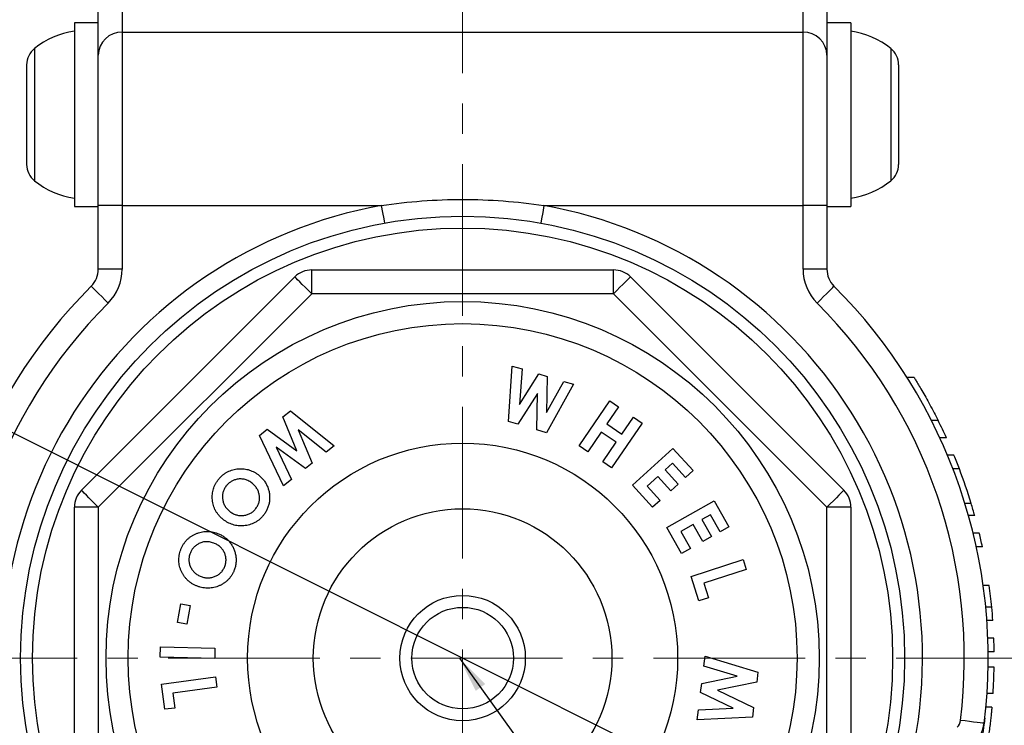
# Model space of a CAD drawing. Units: millimetres. Extents: x 1770 to 2155, y -2489 to -2260.
# Drawn here: x 1816 to 1899, y -2401 to -2342 of the extents above; entities that cross this region are included whole.
import ezdxf

# ---------------------------------------------------------------- set-up
doc = ezdxf.new("R2010")
doc.units = ezdxf.units.MM
doc.header["$LTSCALE"] = 0.2
doc.header["$PDMODE"] = 3
doc.linetypes.add('CENTERX2', pattern=[101.6, 63.5, -12.7, 12.7, -12.7])
for name, color, linetype, lineweight in [('외형선', 3, 'Continuous', 30), ('중심선', 1, 'CENTERX2', 15), ('치수선', 1, 'Continuous', 15)]:
    doc.layers.add(name, color=color, linetype=linetype, lineweight=lineweight)
doc.styles.get("Standard").update_dxf_attribs({"font": 'isocp.shx', "bigfont": 'whgtxt.shx'})
doc.dimstyles.new('김형준', dxfattribs={"dimtxt": 6, "dimasz": 3, "dimexe": 2, "dimexo": 1, "dimgap": 1, "dimtad": 1, "dimdsep": 46, "dimtxsty": 'Standard', "dimcen": 0, "dimclrd": 1, "dimclre": 1, "dimclrt": 2, "dimadec": 0, "dimazin": 0, "dimtfac": 1, "dimtmove": 0, "dimatfit": 3, "dimfxl": 0, "dimarcsym": 0})

# ---------------------------------------------------------------- blocks, each defined once
blk = doc.blocks.new('*D406')
at = {"layer": 'Defpoints', "color": 0}
for p in [(1813.862, -2376.134), (1892.548, -2415.536)]:
    blk.add_point(p, dxfattribs=at)
at = {"layer": '치수선', "color": 1, "lineweight": -2}
for p, q in [((1792.076, -2365.224), (1811.18, -2374.79)), ((1892.548, -2415.536), (1813.862, -2376.134)), ((1895.231, -2416.879), (1897.913, -2418.222))]:
    blk.add_line(p, q, dxfattribs=at)
at = {"layer": '치수선', "color": 1}
for points in [[(1811.404, -2374.343), (1810.956, -2375.238), (1813.862, -2376.134)], [(1895.455, -2416.432), (1895.007, -2417.326), (1892.548, -2415.536)]]:
    blk.add_solid(points, dxfattribs=at)
at = {"layer": '치수선', "color": 2, "insert": (1800.127, -2364.782), "char_height": 6, "attachment_point": 5, "rotation": 333.40049}
blk.add_mtext('∅88', dxfattribs=at)
blk = doc.blocks.new('*D408')
at = {"layer": 'Defpoints', "color": 0}
for p in [(1853.205, -2318.835), (1902.205, -2395.835), (1910.696, -2395.835)]:
    blk.add_point(p, dxfattribs=at)
at = {"layer": '치수선', "color": 1, "lineweight": -2}
for p, q in [((1854.205, -2318.835), (1912.696, -2318.835)), ((1910.696, -2321.835), (1910.696, -2392.835)), ((1903.205, -2395.835), (1912.696, -2395.835))]:
    blk.add_line(p, q, dxfattribs=at)
at = {"layer": '치수선', "color": 1}
for points in [[(1910.196, -2321.835), (1911.196, -2321.835), (1910.696, -2318.835)], [(1910.196, -2392.835), (1911.196, -2392.835), (1910.696, -2395.835)]]:
    blk.add_solid(points, dxfattribs=at)
at = {"layer": '치수선', "color": 2, "insert": (1906.696, -2357.335), "char_height": 6, "attachment_point": 5, "rotation": 90}
blk.add_mtext('77', dxfattribs=at)
blk = doc.blocks.new('*D409')
at = {"layer": 'Defpoints', "color": 0}
for p in [(1853.205, -2318.835), (1853.205, -2439.835), (1922.499, -2439.835)]:
    blk.add_point(p, dxfattribs=at)
at = {"layer": '치수선', "color": 1, "lineweight": -2}
for p, q in [((1854.205, -2318.835), (1924.499, -2318.835)), ((1922.499, -2321.835), (1922.499, -2436.835)), ((1854.205, -2439.835), (1924.499, -2439.835))]:
    blk.add_line(p, q, dxfattribs=at)
at = {"layer": '치수선', "color": 1}
for points in [[(1921.999, -2321.835), (1922.999, -2321.835), (1922.499, -2318.835)], [(1921.999, -2436.835), (1922.999, -2436.835), (1922.499, -2439.835)]]:
    blk.add_solid(points, dxfattribs=at)
at = {"layer": '치수선', "color": 2, "insert": (1918.498, -2379.335), "char_height": 6, "attachment_point": 5, "rotation": 90}
blk.add_mtext('121', dxfattribs=at)

msp = doc.modelspace()

# ---------------------------------------------------------------- linework, layer by layer
at = {"layer": '외형선'}
for p, q in [((1824.705, -2333.396), (1824.705, -2343.423)), ((1881.705, -2343.423), (1881.705, -2333.396)), ((1822.705, -2345.359), (1822.705, -2335.332)), ((1883.705, -2335.332), (1883.705, -2345.359)), ((1822.705, -2342.642), (1820.705, -2342.642)), ((1820.705, -2342.642), (1820.705, -2358.028)), ((1885.705, -2342.642), (1883.705, -2342.642)), ((1885.705, -2342.642), (1885.705, -2358.028)), ((1824.705, -2343.423), (1824.705, -2357.942)), ((1824.705, -2343.423), (1881.705, -2343.423)), ((1881.705, -2357.942), (1881.705, -2343.423)), ((1817.363, -2344.805), (1817.363, -2355.865)), ((1889.048, -2344.805), (1889.048, -2355.865)), ((1822.705, -2357.942), (1822.705, -2345.359)), ((1883.705, -2345.359), (1883.705, -2357.942)), ((1816.705, -2346.172), (1816.705, -2354.497)), ((1889.705, -2346.172), (1889.705, -2354.497)), ((1820.705, -2358.028), (1822.705, -2358.028)), ((1824.705, -2357.942), (1822.705, -2357.942)), ((1822.705, -2363.281), (1822.705, -2357.942)), ((1824.705, -2357.942), (1846.397, -2357.942)), ((1824.705, -2357.942), (1824.705, -2363.281)), ((1860.014, -2357.942), (1881.705, -2357.942)), ((1881.705, -2363.281), (1881.705, -2357.942)), ((1883.705, -2357.942), (1881.705, -2357.942)), ((1883.705, -2357.942), (1883.705, -2363.281)), ((1883.705, -2358.028), (1885.705, -2358.028)), ((1821.291, -2381.787), (1839.158, -2363.921)), ((1824.705, -2363.281), (1822.705, -2363.281)), ((1840.572, -2365.335), (1840.572, -2363.335)), ((1840.572, -2363.335), (1865.839, -2363.335)), ((1865.839, -2365.335), (1865.839, -2363.335)), ((1867.253, -2363.921), (1885.119, -2381.787)), ((1883.705, -2363.281), (1881.705, -2363.281)), ((1840.572, -2365.335), (1822.705, -2383.201)), ((1865.839, -2365.335), (1840.572, -2365.335)), ((1883.705, -2383.201), (1865.839, -2365.335)), ((1857.051, -2376.028), (1857.362, -2371.385)), ((1857.362, -2371.385), (1858.179, -2371.628)), ((1858.179, -2371.628), (1857.977, -2374.592)), ((1857.977, -2374.592), (1859.583, -2372.046)), ((1859.583, -2372.046), (1860.272, -2372.252)), ((1862.496, -2372.914), (1860.221, -2376.973)), ((1860.272, -2372.252), (1860.231, -2375.263)), ((1860.231, -2375.263), (1861.68, -2372.671)), ((1861.68, -2372.671), (1862.496, -2372.914)), ((1891, -2372.345), (1890.41, -2372.345)), ((1859.461, -2373.684), (1857.837, -2376.262)), ((1859.425, -2376.735), (1859.461, -2373.684)), ((1862.962, -2378.065), (1865.526, -2374.306)), ((1865.526, -2374.306), (1866.252, -2374.8)), ((1838.158, -2375.639), (1838.807, -2375.127)), ((1838.807, -2375.127), (1842.444, -2378.077)), ((1866.252, -2374.8), (1865.285, -2376.218)), ((1839.335, -2378.469), (1838.158, -2375.639)), ((1857.837, -2376.262), (1857.051, -2376.028)), ((1865.285, -2376.218), (1866.542, -2377.076)), ((1868.233, -2376.152), (1865.669, -2379.91)), ((1866.542, -2377.076), (1867.51, -2375.659)), ((1867.51, -2375.659), (1868.233, -2376.152)), ((1893.018, -2375.956), (1892.459, -2375.956)), ((1836.191, -2377.187), (1836.848, -2376.669)), ((1836.848, -2376.669), (1839.335, -2378.469)), ((1841.771, -2378.607), (1839.45, -2376.723)), ((1839.45, -2376.723), (1840.611, -2379.52)), ((1860.221, -2376.973), (1859.425, -2376.735)), ((1864.812, -2376.911), (1863.688, -2378.559)), ((1866.07, -2377.769), (1864.812, -2376.911)), ((1838.208, -2381.412), (1836.191, -2377.187)), ((1864.946, -2379.417), (1866.07, -2377.769)), ((1893.704, -2377.392), (1893.154, -2377.392)), ((1840.043, -2379.967), (1837.591, -2378.186)), ((1837.591, -2378.186), (1838.882, -2380.882)), ((1842.444, -2378.077), (1841.771, -2378.607)), ((1863.688, -2378.559), (1862.962, -2378.065)), ((1867.436, -2381.367), (1870.815, -2378.292)), ((1870.815, -2378.292), (1872.492, -2380.136)), ((1840.611, -2379.52), (1840.043, -2379.967)), ((1865.669, -2379.91), (1864.946, -2379.417)), ((1870.766, -2379.503), (1870.155, -2380.059)), ((1871.863, -2380.708), (1870.766, -2379.503)), ((1894.339, -2378.858), (1893.798, -2378.858)), ((1870.155, -2380.059), (1871.252, -2381.264)), ((1872.492, -2380.136), (1871.863, -2380.708)), ((1894.792, -2379.997), (1894.256, -2379.997)), ((1838.882, -2380.882), (1838.208, -2381.412)), ((1869.537, -2380.622), (1868.648, -2381.431)), ((1870.634, -2381.827), (1869.537, -2380.622)), ((1871.252, -2381.264), (1870.634, -2381.827)), ((1869.113, -2383.211), (1867.436, -2381.367)), ((1868.648, -2381.431), (1869.745, -2382.636)), ((1869.745, -2382.636), (1869.113, -2383.211)), ((1870.306, -2384.908), (1874.275, -2382.671)), ((1874.275, -2382.671), (1875.497, -2384.838)), ((1895.777, -2382.878), (1895.254, -2382.878)), ((1822.705, -2383.201), (1820.705, -2383.201)), ((1820.705, -2408.468), (1820.705, -2383.201)), ((1822.705, -2383.201), (1822.705, -2408.468)), ((1883.705, -2408.468), (1883.705, -2383.201)), ((1885.705, -2383.201), (1883.705, -2383.201)), ((1885.705, -2383.201), (1885.705, -2408.468)), ((1873.959, -2383.839), (1873.242, -2384.243)), ((1873.242, -2384.243), (1874.04, -2385.66)), ((1874.758, -2385.256), (1873.959, -2383.839)), ((1896.076, -2383.905), (1895.557, -2383.905)), ((1871.527, -2387.075), (1870.306, -2384.908)), ((1872.516, -2384.652), (1871.471, -2385.241)), ((1871.471, -2385.241), (1872.27, -2386.657)), ((1873.314, -2386.069), (1872.516, -2384.652)), ((1875.497, -2384.838), (1874.758, -2385.256)), ((1896.457, -2385.37), (1895.943, -2385.37)), ((1874.04, -2385.66), (1873.314, -2386.069)), ((1872.27, -2386.657), (1871.527, -2387.075)), ((1896.717, -2386.51), (1896.206, -2386.51)), ((1872.329, -2389.003), (1876.679, -2387.589)), ((1876.679, -2387.589), (1876.948, -2388.417)), ((1876.948, -2388.417), (1873.387, -2389.574)), ((1872.99, -2391.037), (1872.329, -2389.003)), ((1873.387, -2389.574), (1873.779, -2390.781)), ((1897.29, -2389.766), (1896.785, -2389.766)), ((1873.779, -2390.781), (1872.99, -2391.037)), ((1829.346, -2392.847), (1829.612, -2391.301)), ((1829.612, -2391.301), (1830.385, -2391.435)), ((1830.385, -2391.435), (1830.118, -2392.982)), ((1897.499, -2391.558), (1896.997, -2391.558)), ((1897.595, -2392.697), (1897.093, -2392.697)), ((1830.118, -2392.982), (1829.346, -2392.847)), ((1897.674, -2394.163), (1897.173, -2394.163)), ((1827.894, -2395.765), (1827.913, -2394.903)), ((1827.913, -2394.903), (1832.474, -2394.998)), ((1832.474, -2394.998), (1832.456, -2395.859)), ((1897.702, -2395.302), (1897.202, -2395.302)), ((1832.456, -2395.859), (1827.894, -2395.765)), ((1873.406, -2396.511), (1873.511, -2395.672)), ((1873.511, -2395.672), (1877.932, -2397.016)), ((1876.198, -2397.36), (1873.406, -2396.511)), ((1897.699, -2396.605), (1897.199, -2396.605)), ((1828.006, -2398.008), (1832.525, -2397.413)), ((1832.525, -2397.413), (1832.638, -2398.273)), ((1873.226, -2397.955), (1876.198, -2397.36)), ((1877.932, -2397.016), (1877.827, -2397.857)), ((1828.284, -2400.121), (1828.006, -2398.008)), ((1832.638, -2398.273), (1828.939, -2398.759)), ((1873.131, -2398.714), (1873.226, -2397.955)), ((1877.827, -2397.857), (1874.545, -2398.509)), ((1874.545, -2398.509), (1877.565, -2399.961)), ((1828.939, -2398.759), (1829.105, -2400.013)), ((1875.865, -2400.03), (1873.131, -2398.714)), ((1897.606, -2398.803), (1897.105, -2398.803)), ((1829.105, -2400.013), (1828.284, -2400.121)), ((1872.848, -2400.989), (1872.951, -2400.16)), ((1872.951, -2400.16), (1875.865, -2400.03)), ((1877.565, -2399.961), (1877.462, -2400.791)), ((1897.515, -2399.943), (1897.013, -2399.943)), ((1877.462, -2400.791), (1872.848, -2400.989))]:
    msp.add_line(p, q, dxfattribs=at)
at = {"layer": '외형선', "flags": 128}
for points in [[(1846.397, -2357.942), (1846.5, -2358.518), (1846.6, -2359.072), (1846.662, -2359.418)], [(1860.014, -2357.942), (1859.91, -2358.518), (1859.811, -2359.072), (1859.749, -2359.418)], [(1840.572, -2365.335), (1840.296, -2365.059), (1840.031, -2364.794), (1839.786, -2364.549), (1839.572, -2364.335), (1839.396, -2364.159), (1839.265, -2364.028), (1839.185, -2363.948), (1839.158, -2363.921)], [(1865.839, -2365.335), (1866.115, -2365.059), (1866.38, -2364.794), (1866.624, -2364.549), (1866.839, -2364.335), (1867.015, -2364.159), (1867.145, -2364.028), (1867.226, -2363.948), (1867.253, -2363.921)], [(1822.118, -2364.696), (1822.145, -2364.724), (1822.226, -2364.804), (1822.356, -2364.935), (1822.532, -2365.111), (1822.746, -2365.325), (1822.991, -2365.57), (1823.256, -2365.836), (1823.531, -2366.112)], [(1882.879, -2366.112), (1883.155, -2365.836), (1883.42, -2365.57), (1883.664, -2365.325), (1883.878, -2365.111), (1884.054, -2364.935), (1884.185, -2364.804), (1884.265, -2364.724), (1884.292, -2364.696)], [(1822.705, -2383.201), (1822.429, -2382.925), (1822.164, -2382.66), (1821.92, -2382.416), (1821.705, -2382.201), (1821.529, -2382.025), (1821.399, -2381.895), (1821.318, -2381.814), (1821.291, -2381.787)], [(1885.119, -2381.787), (1885.092, -2381.814), (1885.012, -2381.895), (1884.881, -2382.025), (1884.705, -2382.201), (1884.491, -2382.416), (1884.246, -2382.66), (1883.981, -2382.925), (1883.705, -2383.201)], [(1896.865, -2401.295), (1896.827, -2401.291), (1896.714, -2401.277), (1896.531, -2401.254), (1896.284, -2401.223), (1895.983, -2401.185), (1895.64, -2401.142), (1895.268, -2401.096), (1894.881, -2401.047)]]:
    msp.add_lwpolyline(points, dxfattribs=at)
at = {"layer": '외형선'}
for radius in [37, 36, 29.854, 28, 18, 12.5, 5.25, 4.25]:
    msp.add_circle((1853.205, -2395.835), radius, dxfattribs=at)
for centre, radius, start, end in [((1821.789, -2350.335), 7.083, 98.79741, 128.67133), ((1884.622, -2350.335), 7.083, 51.32867, 81.20259), ((1824.674, -2345.391), 1.969, 89.08126, 179.05055), ((1881.737, -2345.391), 1.969, 0.94945, 90.91874), ((1818.457, -2346.172), 1.752, 128.67133, 180), ((1887.953, -2346.172), 1.752, 0, 51.32867), ((1818.457, -2354.497), 1.752, 180, 231.32867), ((1887.953, -2354.497), 1.752, 308.67133, 0), ((1821.789, -2350.335), 7.083, 231.32867, 261.20259), ((1884.622, -2350.335), 7.083, 278.79741, 308.67133), ((1853.205, -2395.835), 38.5, 100.18614, 195.16586), ((1853.205, -2395.835), 38.5, 344.83414, 79.81386), ((1820.705, -2363.281), 2, 314.95261, 0), ((1820.705, -2363.281), 4, 314.95261, 0), ((1840.572, -2365.335), 2, 90, 135), ((1865.839, -2365.335), 2, 45, 90), ((1885.705, -2363.281), 4, 180, 225.04739), ((1885.705, -2363.281), 2, 180, 225.04739), ((1853.205, -2395.835), 44, 134.95261, 187.12907), ((1853.205, -2395.835), 44, 352.87093, 45.04739), ((1853.205, -2395.835), 42, 134.95261, 187.12907), ((1853.205, -2395.835), 42, 352.87093, 45.04739), ((1853.205, -2395.835), 44.5, 24.48419, 26.5331), ((1853.205, -2395.835), 44.5, 20.84861, 22.42738), ((1853.205, -2395.835), 44.5, 16.92711, 20.84861), ((1822.705, -2383.201), 2, 135, 180), ((1883.705, -2383.201), 2, 0, 45), ((1853.205, -2395.835), 44.5, 15.55045, 16.92711), ((1853.205, -2395.835), 44.5, 12.09566, 13.60086), ((1853.205, -2395.835), 44.5, 5.51573, 7.83766), ((1853.205, -2395.835), 44.5, 4.04309, 5.51573), ((1853.205, -2395.835), 44.5, 0.68553, 2.1535), ((1853.205, -2395.835), 44.5, 356.17544, 359.00836), ((1893.888, -2400.923), 1, 315.30788, 352.87093), ((1893.888, -2400.923), 3, 315.30788, 352.87093)]:
    msp.add_arc(centre, radius, start, end, dxfattribs=at)
msp.add_open_spline([(1846.397, -2357.942), (1848.666, -2357.602), (1853.205, -2357.27), (1857.744, -2357.602), (1860.014, -2357.942)], degree=3, dxfattribs=at)
for points, knots in [([(1891, -2372.345), (1891.001, -2372.346), (1891.003, -2372.349), (1891.016, -2372.37), (1891.026, -2372.385), (1891.066, -2372.451), (1891.109, -2372.52), (1891.223, -2372.706), (1891.294, -2372.824), (1891.457, -2373.095), (1891.549, -2373.251), (1891.75, -2373.596), (1891.862, -2373.79), (1892.091, -2374.196), (1892.209, -2374.411), (1892.563, -2375.064), (1892.794, -2375.507), (1893.018, -2375.956)], [0, 0, 0, 0, 0.0625, 0.0625, 0.125, 0.125, 0.25, 0.25, 0.375, 0.375, 0.5, 0.5, 0.625, 0.625, 0.75, 0.75, 1, 1, 1, 1]), ([(1832.714, -2380.95), (1832.766, -2380.884), (1832.869, -2380.753), (1833.041, -2380.579), (1833.224, -2380.427), (1833.419, -2380.296), (1833.625, -2380.188), (1833.843, -2380.102), (1834.073, -2380.039), (1834.31, -2379.999), (1834.55, -2379.979), (1834.788, -2379.983), (1835.019, -2380.007), (1835.244, -2380.054), (1835.462, -2380.125), (1835.675, -2380.216), (1835.882, -2380.33), (1836.012, -2380.421), (1836.078, -2380.468)], [0, 0, 0, 0, 0.066753, 0.131112, 0.193854, 0.255446, 0.316567, 0.378133, 0.44061, 0.504891, 0.568926, 0.631309, 0.69258, 0.752842, 0.813249, 0.874246, 0.936386, 1, 1, 1, 1]), ([(1836.078, -2380.468), (1836.121, -2380.501), (1836.206, -2380.566), (1836.324, -2380.675), (1836.435, -2380.788), (1836.537, -2380.907), (1836.63, -2381.033), (1836.715, -2381.164), (1836.792, -2381.301), (1836.858, -2381.444), (1836.916, -2381.591), (1836.964, -2381.74), (1837.002, -2381.891), (1837.03, -2382.043), (1837.045, -2382.197), (1837.054, -2382.352), (1837.049, -2382.509), (1837.037, -2382.667), (1837.014, -2382.824), (1836.98, -2382.978), (1836.938, -2383.129), (1836.886, -2383.275), (1836.823, -2383.418), (1836.751, -2383.556), (1836.671, -2383.691), (1836.609, -2383.777), (1836.578, -2383.82)], [0, 0, 0, 0, 0.0432154, 0.0856739, 0.127568, 0.1692431, 0.2105428, 0.2519976, 0.2935791, 0.3355696, 0.3774921, 0.418972, 0.4599488, 0.5010747, 0.5420246, 0.5832725, 0.6247295, 0.6670442, 0.709418, 0.7510674, 0.7923584, 0.8335378, 0.8748029, 0.9162377, 0.9577977, 1, 1, 1, 1]), ([(1833.221, -2384.275), (1833.156, -2384.224), (1833.028, -2384.125), (1832.858, -2383.956), (1832.709, -2383.776), (1832.577, -2383.586), (1832.469, -2383.383), (1832.381, -2383.168), (1832.314, -2382.943), (1832.268, -2382.708), (1832.243, -2382.471), (1832.241, -2382.236), (1832.262, -2382.007), (1832.307, -2381.783), (1832.372, -2381.565), (1832.464, -2381.353), (1832.575, -2381.145), (1832.668, -2381.016), (1832.714, -2380.95)], [0, 0, 0, 0, 0.065749, 0.129416, 0.19161, 0.252852, 0.314098, 0.375601, 0.438318, 0.502597, 0.566726, 0.629287, 0.690389, 0.750916, 0.811448, 0.872782, 0.935358, 1, 1, 1, 1]), ([(1834.25, -2380.881), (1834.207, -2380.893), (1834.121, -2380.916), (1833.997, -2380.964), (1833.88, -2381.023), (1833.769, -2381.09), (1833.665, -2381.167), (1833.566, -2381.252), (1833.474, -2381.348), (1833.419, -2381.419), (1833.391, -2381.454)], [0, 0, 0, 0, 0.128008, 0.25331, 0.376895, 0.500087, 0.622312, 0.745898, 0.871069, 1, 1, 1, 1]), ([(1835.539, -2381.163), (1835.489, -2381.127), (1835.39, -2381.058), (1835.233, -2380.974), (1835.075, -2380.908), (1834.914, -2380.862), (1834.75, -2380.838), (1834.585, -2380.831), (1834.417, -2380.845), (1834.306, -2380.869), (1834.25, -2380.881)], [0, 0, 0, 0, 0.135535, 0.264553, 0.389629, 0.511136, 0.631486, 0.751896, 0.873976, 1, 1, 1, 1]), ([(1835.899, -2383.303), (1835.929, -2383.26), (1835.988, -2383.177), (1836.061, -2383.044), (1836.119, -2382.908), (1836.163, -2382.769), (1836.19, -2382.626), (1836.203, -2382.481), (1836.201, -2382.332), (1836.185, -2382.181), (1836.154, -2382.032), (1836.109, -2381.888), (1836.05, -2381.751), (1835.976, -2381.62), (1835.888, -2381.495), (1835.785, -2381.377), (1835.669, -2381.264), (1835.583, -2381.197), (1835.539, -2381.163)], [0, 0, 0, 0, 0.064077, 0.126283, 0.186854, 0.246748, 0.306169, 0.366243, 0.427224, 0.490085, 0.553147, 0.615075, 0.676491, 0.738219, 0.800738, 0.864905, 0.931328, 1, 1, 1, 1]), ([(1833.391, -2381.454), (1833.362, -2381.496), (1833.304, -2381.577), (1833.234, -2381.708), (1833.178, -2381.843), (1833.136, -2381.981), (1833.109, -2382.123), (1833.098, -2382.268), (1833.101, -2382.418), (1833.118, -2382.569), (1833.149, -2382.719), (1833.194, -2382.864), (1833.253, -2383.001), (1833.325, -2383.132), (1833.41, -2383.255), (1833.509, -2383.372), (1833.622, -2383.481), (1833.705, -2383.546), (1833.747, -2383.579)], [0, 0, 0, 0, 0.063384, 0.125217, 0.185286, 0.245233, 0.304843, 0.365528, 0.427551, 0.491509, 0.555622, 0.618579, 0.680654, 0.742335, 0.804555, 0.867831, 0.932802, 1, 1, 1, 1]), ([(1833.747, -2383.579), (1833.791, -2383.61), (1833.877, -2383.671), (1834.013, -2383.747), (1834.153, -2383.808), (1834.296, -2383.854), (1834.442, -2383.886), (1834.591, -2383.902), (1834.743, -2383.904), (1834.897, -2383.891), (1835.049, -2383.865), (1835.194, -2383.824), (1835.332, -2383.771), (1835.462, -2383.704), (1835.584, -2383.623), (1835.698, -2383.53), (1835.804, -2383.423), (1835.867, -2383.343), (1835.899, -2383.303)], [0, 0, 0, 0, 0.066209, 0.130708, 0.193697, 0.255604, 0.317036, 0.378615, 0.441338, 0.505797, 0.569851, 0.632194, 0.69297, 0.753323, 0.813415, 0.873911, 0.936, 1, 1, 1, 1]), ([(1836.578, -2383.82), (1836.529, -2383.883), (1836.432, -2384.006), (1836.266, -2384.172), (1836.089, -2384.318), (1835.898, -2384.444), (1835.695, -2384.549), (1835.48, -2384.633), (1835.252, -2384.699), (1835.015, -2384.743), (1834.774, -2384.766), (1834.536, -2384.767), (1834.302, -2384.744), (1834.074, -2384.698), (1833.851, -2384.627), (1833.635, -2384.532), (1833.421, -2384.417), (1833.288, -2384.323), (1833.221, -2384.275)], [0, 0, 0, 0, 0.063403, 0.125295, 0.18592, 0.246103, 0.306516, 0.367592, 0.430252, 0.494759, 0.559413, 0.62256, 0.684545, 0.745988, 0.807599, 0.870059, 0.933999, 1, 1, 1, 1]), ([(1829.605, -2386.775), (1829.637, -2386.697), (1829.699, -2386.545), (1829.816, -2386.331), (1829.948, -2386.133), (1830.1, -2385.957), (1830.267, -2385.796), (1830.452, -2385.655), (1830.653, -2385.531), (1830.87, -2385.428), (1831.094, -2385.343), (1831.322, -2385.282), (1831.55, -2385.241), (1831.778, -2385.226), (1832.007, -2385.232), (1832.235, -2385.262), (1832.465, -2385.313), (1832.614, -2385.365), (1832.689, -2385.392)], [0, 0, 0, 0, 0.0666619, 0.1310693, 0.1937938, 0.2553956, 0.3164783, 0.3780589, 0.4404861, 0.5046458, 0.5687197, 0.6311555, 0.69232, 0.7527208, 0.8132471, 0.8742509, 0.9362763, 1, 1, 1, 1]), ([(1832.689, -2385.392), (1832.739, -2385.412), (1832.839, -2385.451), (1832.982, -2385.521), (1833.119, -2385.6), (1833.249, -2385.686), (1833.373, -2385.78), (1833.49, -2385.882), (1833.599, -2385.993), (1833.703, -2386.111), (1833.798, -2386.236), (1833.885, -2386.365), (1833.962, -2386.498), (1834.03, -2386.637), (1834.089, -2386.779), (1834.139, -2386.926), (1834.178, -2387.078), (1834.21, -2387.233), (1834.23, -2387.389), (1834.242, -2387.546), (1834.242, -2387.701), (1834.232, -2387.856), (1834.211, -2388.009), (1834.181, -2388.161), (1834.141, -2388.313), (1834.105, -2388.412), (1834.087, -2388.461)], [0, 0, 0, 0, 0.043178, 0.085693, 0.127508, 0.169231, 0.21049, 0.251815, 0.293221, 0.335238, 0.377184, 0.418499, 0.459555, 0.500754, 0.541613, 0.582986, 0.624762, 0.666997, 0.70927, 0.751025, 0.79243, 0.833679, 0.874705, 0.916172, 0.957773, 1, 1, 1, 1]), ([(1832.365, -2386.204), (1832.307, -2386.184), (1832.193, -2386.144), (1832.02, -2386.107), (1831.851, -2386.087), (1831.684, -2386.088), (1831.521, -2386.108), (1831.361, -2386.148), (1831.204, -2386.207), (1831.105, -2386.26), (1831.055, -2386.288)], [0, 0, 0, 0, 0.135656, 0.264983, 0.389419, 0.511019, 0.63151, 0.751935, 0.874014, 1, 1, 1, 1]), ([(1833.296, -2388.152), (1833.314, -2388.103), (1833.348, -2388.007), (1833.381, -2387.86), (1833.398, -2387.714), (1833.403, -2387.569), (1833.388, -2387.425), (1833.362, -2387.282), (1833.319, -2387.141), (1833.262, -2387.001), (1833.192, -2386.867), (1833.108, -2386.742), (1833.014, -2386.627), (1832.907, -2386.521), (1832.789, -2386.427), (1832.659, -2386.341), (1832.517, -2386.266), (1832.416, -2386.225), (1832.365, -2386.204)], [0, 0, 0, 0, 0.064157, 0.12621, 0.186785, 0.246565, 0.306183, 0.366206, 0.427019, 0.490001, 0.553166, 0.614925, 0.676577, 0.738214, 0.800751, 0.865044, 0.931277, 1, 1, 1, 1]), ([(1831.001, -2389.817), (1830.925, -2389.787), (1830.776, -2389.726), (1830.566, -2389.612), (1830.374, -2389.481), (1830.197, -2389.334), (1830.037, -2389.17), (1829.894, -2388.989), (1829.768, -2388.791), (1829.66, -2388.58), (1829.571, -2388.359), (1829.504, -2388.135), (1829.462, -2387.91), (1829.442, -2387.684), (1829.447, -2387.457), (1829.476, -2387.229), (1829.527, -2387), (1829.579, -2386.85), (1829.605, -2386.775)], [0, 0, 0, 0, 0.065697, 0.12933, 0.191607, 0.252859, 0.314037, 0.375625, 0.438252, 0.502516, 0.566775, 0.62924, 0.690196, 0.750802, 0.811445, 0.872801, 0.935464, 1, 1, 1, 1]), ([(1830.392, -2387.071), (1830.375, -2387.119), (1830.342, -2387.213), (1830.31, -2387.358), (1830.292, -2387.502), (1830.291, -2387.646), (1830.305, -2387.789), (1830.332, -2387.931), (1830.376, -2388.073), (1830.435, -2388.213), (1830.505, -2388.349), (1830.589, -2388.474), (1830.682, -2388.59), (1830.787, -2388.695), (1830.902, -2388.79), (1831.029, -2388.873), (1831.166, -2388.948), (1831.263, -2388.987), (1831.313, -2389.007)], [0, 0, 0, 0, 0.063484, 0.124969, 0.185406, 0.245405, 0.305293, 0.36563, 0.427552, 0.491687, 0.556025, 0.618743, 0.680546, 0.742547, 0.804837, 0.868087, 0.932787, 1, 1, 1, 1]), ([(1831.055, -2386.288), (1831.017, -2386.311), (1830.942, -2386.358), (1830.836, -2386.438), (1830.74, -2386.525), (1830.652, -2386.619), (1830.574, -2386.722), (1830.504, -2386.831), (1830.441, -2386.947), (1830.408, -2387.03), (1830.392, -2387.071)], [0, 0, 0, 0, 0.128207, 0.253446, 0.377631, 0.499877, 0.622491, 0.746325, 0.871481, 1, 1, 1, 1]), ([(1834.087, -2388.461), (1834.057, -2388.535), (1833.998, -2388.68), (1833.885, -2388.883), (1833.756, -2389.071), (1833.609, -2389.244), (1833.443, -2389.4), (1833.26, -2389.54), (1833.061, -2389.666), (1832.846, -2389.773), (1832.622, -2389.862), (1832.394, -2389.928), (1832.164, -2389.969), (1831.933, -2389.988), (1831.7, -2389.981), (1831.467, -2389.951), (1831.232, -2389.898), (1831.079, -2389.845), (1831.001, -2389.817)], [0, 0, 0, 0, 0.0635446, 0.1250672, 0.1858317, 0.2459769, 0.3062976, 0.3674615, 0.4300056, 0.4946588, 0.5594534, 0.6224272, 0.6844285, 0.7458822, 0.8076541, 0.8701411, 0.9339813, 1, 1, 1, 1]), ([(1831.313, -2389.007), (1831.363, -2389.025), (1831.462, -2389.059), (1831.614, -2389.094), (1831.764, -2389.114), (1831.913, -2389.12), (1832.062, -2389.11), (1832.209, -2389.083), (1832.355, -2389.044), (1832.499, -2388.989), (1832.637, -2388.923), (1832.765, -2388.844), (1832.882, -2388.755), (1832.988, -2388.655), (1833.083, -2388.546), (1833.165, -2388.424), (1833.24, -2388.293), (1833.277, -2388.199), (1833.296, -2388.152)], [0, 0, 0, 0, 0.066315, 0.130619, 0.193446, 0.255368, 0.316629, 0.378674, 0.441221, 0.505778, 0.569843, 0.632078, 0.69312, 0.753104, 0.813221, 0.873931, 0.936001, 1, 1, 1, 1]), ([(1897.515, -2399.943), (1897.515, -2399.945), (1897.515, -2399.948), (1897.513, -2399.965), (1897.512, -2399.98), (1897.506, -2400.038), (1897.501, -2400.096), (1897.485, -2400.26), (1897.474, -2400.364), (1897.449, -2400.603), (1897.434, -2400.744), (1897.399, -2401.05), (1897.379, -2401.214), (1897.334, -2401.571), (1897.309, -2401.763), (1897.254, -2402.159), (1897.224, -2402.365), (1897.175, -2402.685), (1897.158, -2402.793), (1897.123, -2403.01), (1897.105, -2403.119), (1897.087, -2403.227)], [0, 0, 0, 0, 0.0625, 0.0625, 0.125, 0.125, 0.25, 0.25, 0.375, 0.375, 0.5, 0.5, 0.625, 0.625, 0.75, 0.75, 0.875, 0.875, 0.9375, 0.9375, 1, 1, 1, 1]), ([(1896.916, -2400.855), (1896.895, -2401.037), (1896.843, -2401.493), (1896.72, -2402.378), (1896.545, -2403.455), (1896.378, -2404.343), (1896.27, -2404.857), (1896.244, -2404.98)], [0, 0, 0, 0, 0.1661454, 0.415708, 0.6681985, 0.9207443, 1, 1, 1, 1])]:
    msp.add_open_spline(points, degree=3, knots=knots, dxfattribs=at)
at = {"layer": '중심선'}
for p, q in [((1853.205, -2313.835), (1853.205, -2444.835)), ((1902.205, -2395.835), (1803.705, -2395.835))]:
    msp.add_line(p, q, dxfattribs=at)

# ---------------------------------------------------------------- dimensions: what is measured, and where the dimension line sits
at = {"layer": '치수선'}
for base, p2, picture, middle in [((1910.696, -2395.835), (1902.205, -2395.835), '*D408', (1906.696, -2357.335)), ((1922.499, -2439.835), (1853.205, -2439.835), '*D409', (1918.498, -2379.335))]:
    dim = msp.add_linear_dim(base=base, p1=(1853.205, -2318.835), p2=p2, angle=90, dimstyle='김형준', dxfattribs=at)
    dim.commit()
    dim.dimension.update_dxf_attribs({"geometry": picture, "text_midpoint": middle})
dim = msp.add_diameter_dim_2p(p1=(1892.548, -2415.536), p2=(1813.862, -2376.134), dimstyle='김형준', dxfattribs=at)
dim.commit()
dim.dimension.update_dxf_attribs({"geometry": '*D406', "text_midpoint": (1798.336, -2368.359), "dimtype": 163})

# ---------------------------------------------------------------- leaders
at = {"layer": '치수선', "annotation_type": 0, "has_hookline": 1, "hookline_direction": 0, "text_width": 50.599}
msp.add_leader([(1852.955, -2395.852), (1892.54, -2451.079), (1895.54, -2451.079)], dimstyle='김형준', override={"dimgap": 1, "dimtad": 1}, dxfattribs=at)

doc.saveas('drawing.dxf')
